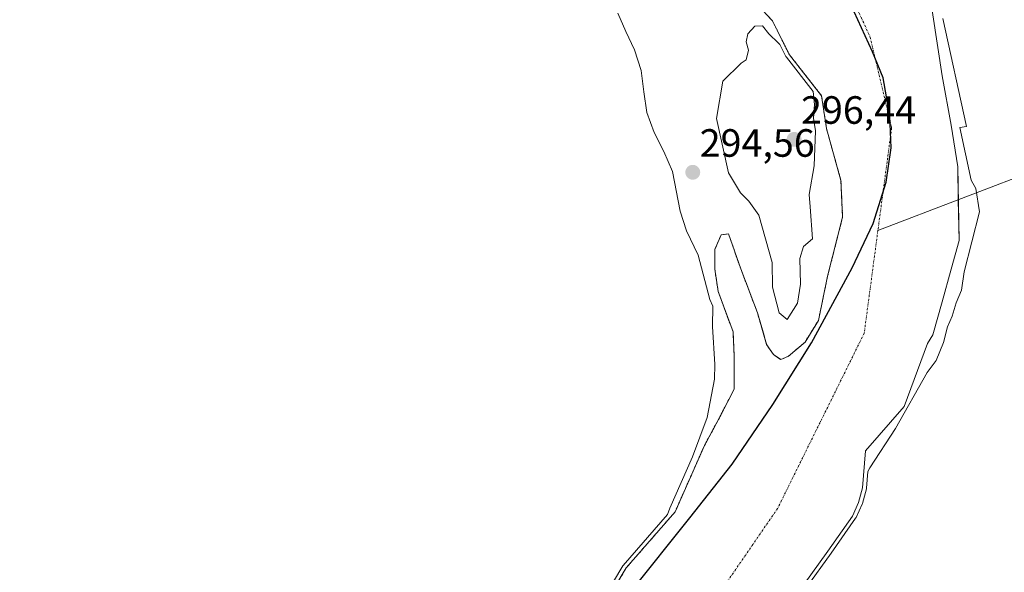
# Model space of a CAD drawing. Units: metres. Extents: x 584072 to 587532, y 4687309 to 4689654.
# Drawn here: x 584797 to 585046, y 4689089 to 4689229 of the extents above; entities that cross this region are included whole.
import ezdxf
from ezdxf.enums import TextEntityAlignment as Align

# ---------------------------------------------------------------- set-up
doc = ezdxf.new("R2010")
doc.units = ezdxf.units.M
doc.header["$MEASUREMENT"] = 0
doc.linetypes.add('TRAZO_Y_PUNTO', pattern=[1, 0.5, -0.25, 0, -0.25])
doc.linetypes.add('TRAZOS', pattern=[0.75, 0.5, -0.25])
for name, color, linetype, lineweight in [('Arbolado forestal', 92, 'TRAZOS', 0), ('Arbolado forestal CxS', 92, 'Continuous', 0), ('Carátula', 7, 'Continuous', 5), ('Comarca', 2, 'Continuous', 13), ('Comarca CxS', 133, 'Continuous', 0), ('Comunidad autónoma', 142, 'Continuous', 30), ('Comunidad Autónoma CxS', 142, 'Continuous', 0), ('Corriente natural Cxs', 5, 'Continuous', 13), ('Corriente natural eje', 5, 'TRAZO_Y_PUNTO', 0), ('Corriente natural lineal', 142, 'Continuous', 13), ('Corriente natural superficial', 5, 'Continuous', 13), ('Curva de nivel normal', 36, 'Continuous', 0), ('Municipio', 9, 'Continuous', 13), ('Municipio CxS', 142, 'Continuous', 0), ('Pastizal CxS', 92, 'Continuous', 0), ('Provincia', 19, 'Continuous', 0), ('Provincia CxS', 1, 'Continuous', 0), ('Punto de cota en terreno', 7, 'Continuous', 0), ('Rótulo de punto de cota en terreno', 19, 'Continuous', 0), ('Suelo desnudo', 252, 'Continuous', 0), ('Suelo desnudo CxS', 43, 'Continuous', 0)]:
    doc.layers.add(name, color=color, linetype=linetype, lineweight=lineweight)
doc.styles.add('Arial', font='txt', dxfattribs={"height": 0.2})

# ---------------------------------------------------------------- blocks, each defined once
blk = doc.blocks.new('*U154')
at = {"layer": 'Arbolado forestal CxS', "color": 92, "linetype": 'Continuous', "lineweight": 0}
blk.add_polyline3d([(584979.91, 4689237.32, 294.79), (584987.51, 4689229.05, 294.76), (584991.81, 4689220.45, 295.09), (584999.96, 4689210.08, 294.8), (585001.19, 4689201.75, 294.62), (585004.87, 4689188.58, 294.52), (585005.3, 4689179.26, 294.6), (585001.49, 4689164.24, 294.66), (584999.16, 4689153.02, 294.82), (584995.77, 4689147.51, 294.64), (584991.54, 4689143.92, 294.6), (584989.63, 4689143.07, 294.58), (584987.73, 4689144.34, 294.58), (584986.03, 4689146.88, 294.56), (584985.2, 4689149.75, 294.58), (584983.71, 4689154.92, 294.67), (584979.47, 4689166.14, 294.8), (584976.33, 4689175.01, 294.66), (584974.48, 4689174.74, 294.63), (584972.9, 4689171.04, 294.7), (584972.9, 4689166.01, 294.88), (584973.72, 4689160.41, 294.94), (584977.51, 4689150.11, 294.7), (584977.78, 4689144.15, 294.71), (584977.78, 4689137.23, 294.67), (584977.78, 4689135.55, 294.68), (584973.81, 4689127.88, 294.69), (584970.24, 4689121.27, 294.95), (584962.79, 4689104.39, 294.73), (584950.39, 4689090.18, 295.23), (584945.43, 4689081.84, 295.43)], dxfattribs=at)
blk = doc.blocks.new('*U162')
at = {"layer": 'Suelo desnudo CxS', "color": 43, "linetype": 'Continuous', "lineweight": 0}
for points in [[(585026.87, 4689238.97, 295.35), (585030.51, 4689215.16, 295.24), (585032.82, 4689202.59, 294.9), (585034.48, 4689192.01, 295), (585034.81, 4689173.34, 294.91), (585032.82, 4689166.08, 294.67), (585030.54, 4689157.72, 294.69), (585028.21, 4689149.36, 294.87), (585026.82, 4689147.16, 294.71), (585020.93, 4689131.17, 296.11), (585011.13, 4689119.92, 294.63), (585010.34, 4689110.53, 295.38), (585009.35, 4689106.82, 295.82), (585007.78, 4689103.36, 295.79), (585001.58, 4689094.48, 295.66), (584995.26, 4689085.71, 295.03)], [(584945.43, 4689081.84, 295.43), (584950.39, 4689090.18, 295.23), (584962.79, 4689104.39, 294.73), (584970.24, 4689121.27, 294.95), (584973.81, 4689127.88, 294.69), (584977.78, 4689135.55, 294.68), (584977.78, 4689137.23, 294.67), (584977.78, 4689144.15, 294.71), (584977.51, 4689150.11, 294.7), (584973.72, 4689160.41, 294.94), (584972.9, 4689166.01, 294.88), (584972.9, 4689171.04, 294.7), (584974.48, 4689174.74, 294.63), (584976.33, 4689175.01, 294.66), (584979.47, 4689166.14, 294.8), (584983.71, 4689154.92, 294.67), (584985.2, 4689149.75, 294.58), (584986.03, 4689146.88, 294.56), (584987.73, 4689144.34, 294.58), (584989.63, 4689143.07, 294.58), (584991.54, 4689143.92, 294.6), (584995.77, 4689147.51, 294.64), (584999.16, 4689153.02, 294.82), (585001.49, 4689164.24, 294.66), (585005.3, 4689179.26, 294.6), (585004.87, 4689188.58, 294.52), (585001.19, 4689201.75, 294.62), (584999.96, 4689210.08, 294.8), (584991.81, 4689220.45, 295.09), (584987.51, 4689229.05, 294.76), (584979.91, 4689237.32, 294.79)]]:
    blk.add_polyline3d(points, dxfattribs=at)
blk = doc.blocks.new('*U165')
at = {"layer": 'Corriente natural Cxs', "color": 5, "linetype": 'Continuous', "lineweight": 13}
for points in [[(585026.87, 4689238.97, 295.35), (585030.51, 4689215.16, 295.24), (585032.82, 4689202.59, 294.9), (585034.48, 4689192.01, 295), (585034.81, 4689173.34, 294.91), (585032.82, 4689166.08, 294.67), (585030.54, 4689157.72, 294.69), (585028.21, 4689149.36, 294.87), (585026.82, 4689147.16, 294.71), (585020.93, 4689131.17, 296.11), (585011.13, 4689119.92, 294.63), (585010.34, 4689110.53, 295.38), (585009.35, 4689106.82, 295.82), (585007.78, 4689103.36, 295.79), (585001.58, 4689094.48, 295.66), (584995.26, 4689085.71, 295.03)], [(584945.43, 4689081.84, 295.43), (584950.39, 4689090.18, 295.23), (584962.79, 4689104.39, 294.73), (584970.24, 4689121.27, 294.95), (584973.81, 4689127.88, 294.69), (584977.78, 4689135.55, 294.68), (584977.78, 4689144.15, 294.71), (584977.51, 4689150.11, 294.7), (584973.72, 4689160.41, 294.94), (584972.9, 4689166.01, 294.88), (584972.9, 4689171.04, 294.7), (584974.48, 4689174.74, 294.63), (584976.33, 4689175.01, 294.66), (584979.47, 4689166.14, 294.8), (584983.71, 4689154.92, 294.67), (584986.03, 4689146.88, 294.56), (584987.73, 4689144.34, 294.58), (584989.63, 4689143.07, 294.58), (584991.54, 4689143.92, 294.6), (584995.77, 4689147.51, 294.64), (584999.16, 4689153.02, 294.82), (585001.49, 4689164.24, 294.66), (585005.3, 4689179.26, 294.6), (585004.87, 4689188.58, 294.52), (585001.19, 4689201.75, 294.62), (584999.96, 4689210.08, 294.8), (584991.81, 4689220.45, 295.09), (584987.51, 4689229.05, 294.76), (584979.91, 4689237.32, 294.79)]]:
    blk.add_polyline3d(points, dxfattribs=at)
blk = doc.blocks.new('5PATER')
at = {"layer": 'Carátula', "linetype": 'Continuous', "lineweight": 5}
h = blk.add_hatch(color=250, dxfattribs=at)
edge = h.paths.add_edge_path()
edge.add_ellipse((0, 0.01), major_axis=(-1.33, -1.34), ratio=0.999422, start_angle=0, end_angle=360)

msp = doc.modelspace()

# ---------------------------------------------------------------- linework, layer by layer
at = {"layer": 'Arbolado forestal', "color": 92, "linetype": 'TRAZOS', "lineweight": 0}
msp.add_polyline3d([(584945.43, 4689081.84, 295.43), (584950.39, 4689090.18, 295.23), (584962.79, 4689104.39, 294.73), (584970.24, 4689121.27, 294.95), (584973.81, 4689127.88, 294.69), (584977.78, 4689135.55, 294.68), (584977.78, 4689137.23, 294.67), (584977.78, 4689144.15, 294.71), (584977.51, 4689150.11, 294.7), (584973.72, 4689160.41, 294.94), (584972.89, 4689166.01, 294.88), (584972.89, 4689171.04, 294.7), (584974.48, 4689174.74, 294.63), (584976.33, 4689175.01, 294.66), (584979.47, 4689166.14, 294.8), (584983.7, 4689154.92, 294.67), (584985.2, 4689149.75, 294.58), (584986.03, 4689146.88, 294.56), (584987.73, 4689144.34, 294.58), (584989.63, 4689143.07, 294.58), (584991.54, 4689143.92, 294.6), (584995.77, 4689147.51, 294.64), (584999.16, 4689153.02, 294.82), (585001.48, 4689164.24, 294.66), (585005.29, 4689179.26, 294.6), (585004.87, 4689188.58, 294.52), (585001.19, 4689201.75, 294.62), (584999.96, 4689210.08, 294.8), (584991.81, 4689220.45, 295.09), (584987.51, 4689229.05, 294.76), (584979.91, 4689237.32, 294.79)], dxfattribs=at)
at = {"layer": 'Comarca', "color": 2, "linetype": 'Continuous', "lineweight": 13}
msp.add_polyline3d([(584951.4, 4689083.93, 294.68), (584966.56, 4689102.9, 294.71), (584977.25, 4689116.52, 294.73), (584987.57, 4689131.67, 294.61), (584997.37, 4689147.32, 294.66), (585007.69, 4689166.41, 294.6), (585013.03, 4689177.61, 294.48), (585016.34, 4689188.17, 294.46), (585017.61, 4689196.82, 294.5), (585017.23, 4689204.96, 294.51), (585015.57, 4689214.63, 294.49), (585012.89, 4689221.24, 294.46), (585007.28, 4689233.44, 294.46)], dxfattribs=at)
at = {"layer": 'Comarca CxS', "color": 133, "linetype": 'Continuous', "lineweight": 0}
for points in [[(584951.4, 4689083.93, 294.68), (584966.56, 4689102.9, 294.71), (584977.25, 4689116.52, 294.73), (584987.57, 4689131.67, 294.61), (584997.37, 4689147.32, 294.66), (585007.69, 4689166.41, 294.6), (585013.03, 4689177.61, 294.48), (585016.34, 4689188.17, 294.46), (585017.61, 4689196.82, 294.5), (585017.23, 4689204.96, 294.51), (585015.57, 4689214.63, 294.49), (585012.89, 4689221.24, 294.46), (585007.28, 4689233.44, 294.46)], [(584951.4, 4689083.93, 294.68), (584966.56, 4689102.9, 294.71), (584977.25, 4689116.52, 294.73), (584987.57, 4689131.67, 294.61), (584997.37, 4689147.32, 294.66), (585007.69, 4689166.41, 294.6), (585013.03, 4689177.61, 294.48), (585016.34, 4689188.17, 294.46), (585017.61, 4689196.82, 294.5), (585017.23, 4689204.96, 294.51), (585015.57, 4689214.62, 294.49), (585012.89, 4689221.24, 294.46), (585007.28, 4689233.44, 294.46)]]:
    msp.add_polyline3d(points, dxfattribs=at)
at = {"layer": 'Comunidad autónoma', "color": 142, "linetype": 'Continuous', "lineweight": 30}
msp.add_polyline3d([(584951.4, 4689083.93, 294.68), (584966.56, 4689102.9, 294.71), (584977.25, 4689116.52, 294.73), (584987.57, 4689131.67, 294.61), (584997.37, 4689147.32, 294.66), (585007.69, 4689166.41, 294.6), (585013.03, 4689177.61, 294.48), (585016.34, 4689188.17, 294.46), (585017.61, 4689196.82, 294.5), (585017.23, 4689204.96, 294.51), (585015.57, 4689214.63, 294.49), (585012.89, 4689221.24, 294.46), (585007.28, 4689233.44, 294.46)], dxfattribs=at)
at = {"layer": 'Comunidad Autónoma CxS', "color": 142, "linetype": 'Continuous', "lineweight": 0}
msp.add_polyline3d([(584951.4, 4689083.93, 294.68), (584966.56, 4689102.9, 294.71), (584977.25, 4689116.52, 294.73), (584987.57, 4689131.67, 294.61), (584997.37, 4689147.32, 294.66), (585007.69, 4689166.41, 294.6), (585013.03, 4689177.61, 294.48), (585016.34, 4689188.17, 294.46), (585017.61, 4689196.82, 294.5), (585017.23, 4689204.96, 294.51), (585015.57, 4689214.63, 294.49), (585012.89, 4689221.24, 294.46), (585007.28, 4689233.44, 294.46)], dxfattribs=at)
msp.add_polyline3d([(584951.4, 4689083.93, 294.68), (584966.56, 4689102.9, 294.71), (584977.25, 4689116.52, 294.73), (584987.57, 4689131.67, 294.61), (584997.37, 4689147.32, 294.66), (585007.69, 4689166.41, 294.6), (585013.03, 4689177.61, 294.48), (585016.34, 4689188.17, 294.46), (585017.61, 4689196.82, 294.5), (585017.23, 4689204.96, 294.51), (585015.57, 4689214.63, 294.49), (585012.89, 4689221.24, 294.46), (585007.28, 4689233.44, 294.46)], dxfattribs=at)
at = {"layer": 'Corriente natural eje', "color": 5, "linetype": 'TRAZO_Y_PUNTO', "lineweight": 0}
for points in [[(584796.59, 4689463.71, 294.7), (584875.16, 4689397.84, 295.48), (584891, 4689366.38, 294.96), (584922.32, 4689320.23, 295.83), (584950.69, 4689296.74, 294.97), (584976.93, 4689272.61, 294.46), (584997.89, 4689251.87, 294.46), (585007.2, 4689235.99, 294.46), (585012.28, 4689224.98, 294.47), (585017.72, 4689201.89, 294.51), (585014.24, 4689175.84, 294.48)], [(585014.24, 4689175.84, 294.48), (585010.77, 4689149.78, 294.82), (584988.8, 4689105.29, 294.66), (584916.75, 4689000.28, 294.63), (584889.51, 4688892.32, 294.39), (584866.66, 4688837.11, 294.25), (584866.63, 4688823.32, 294.21), (584872.77, 4688805.12, 294.2), (584884.41, 4688782.26, 294.18), (584897.75, 4688766.8, 294.21), (584908.96, 4688755.8, 294.2), (584935.33, 4688742.88, 294.22), (585107.02, 4688585.54, 293.98), (585198.42, 4688482.53, 293.83), (585273.12, 4688423.19, 293.62)]]:
    msp.add_polyline3d(points, dxfattribs=at)
at = {"layer": 'Corriente natural lineal', "color": 142, "linetype": 'Continuous', "lineweight": 13}
msp.add_polyline3d([(585094.28, 4689229.92, 302.47), (585092.19, 4689227.29, 301.83), (585089.54, 4689222.47, 300.57), (585088.68, 4689221.49, 300.17), (585074.27, 4689208.71, 298.2), (585056.64, 4689192.13, 297.8), (585014.24, 4689175.84, 294.48)], dxfattribs=at)
at = {"layer": 'Corriente natural superficial', "color": 5, "linetype": 'Continuous', "lineweight": 13}
for points in [[(585026.87, 4689238.97, 295.35), (585030.51, 4689215.16, 295.24), (585032.82, 4689202.59, 294.9), (585034.48, 4689192.01, 295), (585034.81, 4689173.34, 294.91), (585032.82, 4689166.08, 294.67), (585030.54, 4689157.72, 294.69), (585028.21, 4689149.36, 294.87), (585026.82, 4689147.16, 294.71), (585020.93, 4689131.17, 296.11), (585011.13, 4689119.92, 294.63), (585010.34, 4689110.53, 295.38), (585009.35, 4689106.82, 295.82), (585007.78, 4689103.36, 295.79), (585001.58, 4689094.48, 295.66), (584995.26, 4689085.71, 295.03)], [(584945.43, 4689081.84, 295.43), (584950.39, 4689090.18, 295.23), (584962.79, 4689104.39, 294.73), (584970.24, 4689121.27, 294.95), (584973.81, 4689127.88, 294.69), (584977.78, 4689135.55, 294.68), (584977.78, 4689144.15, 294.71), (584977.51, 4689150.11, 294.7), (584973.72, 4689160.41, 294.94), (584972.9, 4689166.01, 294.88), (584972.9, 4689171.04, 294.7), (584974.48, 4689174.74, 294.63), (584976.33, 4689175.01, 294.66), (584979.47, 4689166.14, 294.8), (584983.71, 4689154.92, 294.67), (584986.03, 4689146.88, 294.56), (584987.73, 4689144.34, 294.58), (584989.63, 4689143.07, 294.58), (584991.54, 4689143.92, 294.6), (584995.77, 4689147.51, 294.64), (584999.16, 4689153.02, 294.82), (585001.49, 4689164.24, 294.66), (585005.3, 4689179.26, 294.6), (585004.87, 4689188.58, 294.52), (585001.19, 4689201.75, 294.62), (584999.96, 4689210.08, 294.8), (584991.81, 4689220.45, 295.09), (584987.51, 4689229.05, 294.76), (584979.91, 4689237.32, 294.79)]]:
    msp.add_polyline3d(points, dxfattribs=at)
at = {"layer": 'Curva de nivel normal', "color": 36, "linetype": 'Continuous', "lineweight": 0}
for points in [[(584948.25, 4689231.07, 295), (584950.34, 4689226.39, 295), (584952.49, 4689221.69, 295), (584954.18, 4689216.49, 295), (584954.86, 4689211.06, 295), (584955.66, 4689205.8, 295), (584957.54, 4689200.75, 295), (584959.97, 4689195.93, 295), (584962.12, 4689190.86, 295), (584964.12, 4689180.74, 295), (584965.72, 4689175.77, 295), (584968.62, 4689169.58, 295), (584971.64, 4689158.37, 295), (584972.39, 4689156.64, 295), (584972.32, 4689151.47, 295), (584972.92, 4689141.86, 295), (584972.82, 4689138.08, 295), (584970.92, 4689128.34, 295), (584967.26, 4689118.4, 295), (584961.45, 4689105.35, 295), (584960.9, 4689103.75, 295), (584949.64, 4689090.84, 295), (584949.59, 4689090.77, 295), (584949.54, 4689090.69, 295), (584944.57, 4689082.36, 295)], [(584991.26, 4689153.29, 295), (584993.89, 4689157.39, 295), (584994.61, 4689162.26, 295), (584994.41, 4689168.73, 295), (584995.34, 4689171.77, 295), (584997.62, 4689173.77, 295), (584997.05, 4689181.89, 295), (584996.84, 4689184.99, 295), (584998.08, 4689192.24, 295), (584998.43, 4689201.16, 295), (584997.88, 4689204.4, 295), (584998.14, 4689207.86, 295), (584997.86, 4689211.13, 295), (584991.03, 4689219.83, 295), (584990.97, 4689219.92, 295), (584990.92, 4689220, 295), (584989.36, 4689223.12, 295), (584989.06, 4689223.45, 295), (584986.62, 4689225.77, 295), (584984.98, 4689227.79, 295), (584983.04, 4689227.76, 295), (584981.28, 4689225.83, 295), (584980.8, 4689223.77, 295), (584981.43, 4689221.65, 295), (584980.83, 4689219.2, 295), (584979.59, 4689218.36, 295), (584974.91, 4689213.81, 295), (584973.28, 4689204.26, 295), (584976.35, 4689190.5, 295), (584979.36, 4689185.42, 295), (584981.47, 4689183.29, 295), (584984.05, 4689179.78, 295), (584987.39, 4689167.76, 295), (584987.54, 4689161.51, 295), (584989.17, 4689154.99, 295), (584991.26, 4689153.29, 295)], [(584996.08, 4689085.14, 295), (585002.39, 4689093.9, 295), (585002.4, 4689093.91, 295), (585008.6, 4689102.79, 295), (585008.65, 4689102.87, 295), (585008.69, 4689102.95, 295), (585010.26, 4689106.41, 295), (585010.32, 4689106.56, 295), (585011.31, 4689110.27, 295), (585011.34, 4689110.45, 295), (585011.69, 4689114.7, 295), (585012.16, 4689115.59, 295), (585018.7, 4689125.57, 295), (585026.71, 4689139.84, 295), (585029.04, 4689142.89, 295), (585030.84, 4689147.4, 295), (585031.92, 4689151.4, 295), (585033.08, 4689154.1, 295), (585034.07, 4689157.5, 295), (585035.43, 4689160.67, 295), (585036.16, 4689165.35, 295), (585040.01, 4689180.59, 295), (585039.08, 4689186.56, 295), (585037.93, 4689188.66, 295), (585035.04, 4689202.04, 295), (585036.71, 4689202.27, 295), (585030.69, 4689229.64, 295)]]:
    msp.add_polyline3d(points, dxfattribs=at)
at = {"layer": 'Municipio', "color": 9, "linetype": 'Continuous', "lineweight": 13}
msp.add_polyline3d([(584951.4, 4689083.93, 294.68), (584966.56, 4689102.9, 294.71), (584977.25, 4689116.52, 294.73), (584987.57, 4689131.67, 294.61), (584997.37, 4689147.32, 294.66), (585007.69, 4689166.41, 294.6), (585013.03, 4689177.61, 294.48), (585016.34, 4689188.17, 294.46), (585017.61, 4689196.82, 294.5), (585017.23, 4689204.96, 294.51), (585015.57, 4689214.63, 294.49), (585012.89, 4689221.24, 294.46), (585007.28, 4689233.44, 294.46)], dxfattribs=at)
at = {"layer": 'Municipio CxS', "color": 142, "linetype": 'Continuous', "lineweight": 0}
msp.add_polyline3d([(584951.4, 4689083.93, 294.68), (584966.56, 4689102.9, 294.71), (584977.25, 4689116.52, 294.73), (584987.57, 4689131.67, 294.61), (584997.37, 4689147.32, 294.66), (585007.69, 4689166.41, 294.6), (585013.03, 4689177.61, 294.48), (585016.34, 4689188.17, 294.46), (585017.61, 4689196.82, 294.5), (585017.23, 4689204.96, 294.51), (585015.57, 4689214.63, 294.49), (585012.89, 4689221.24, 294.46), (585007.28, 4689233.44, 294.46)], dxfattribs=at)
msp.add_polyline3d([(584951.4, 4689083.93, 294.68), (584966.56, 4689102.9, 294.71), (584977.25, 4689116.52, 294.73), (584987.57, 4689131.67, 294.61), (584997.37, 4689147.32, 294.66), (585007.69, 4689166.41, 294.6), (585013.03, 4689177.61, 294.48), (585016.34, 4689188.17, 294.46), (585017.61, 4689196.82, 294.5), (585017.23, 4689204.96, 294.51), (585015.57, 4689214.63, 294.49), (585012.89, 4689221.24, 294.46), (585007.28, 4689233.44, 294.46)], dxfattribs=at)
at = {"layer": 'Pastizal CxS', "color": 92, "linetype": 'Continuous', "lineweight": 0}
for points in [[(584995.26, 4689085.71, 295.03), (585001.58, 4689094.48, 295.66), (585007.78, 4689103.36, 295.79), (585009.35, 4689106.82, 295.82), (585010.34, 4689110.53, 295.38), (585011.13, 4689119.92, 294.63), (585020.93, 4689131.17, 296.11), (585026.82, 4689147.16, 294.71), (585028.21, 4689149.36, 294.87), (585030.54, 4689157.72, 294.69), (585032.82, 4689166.08, 294.67), (585034.81, 4689173.34, 294.91), (585034.48, 4689192.01, 295), (585032.82, 4689202.59, 294.9), (585030.51, 4689215.16, 295.24), (585026.87, 4689238.97, 295.35)], [(584995.26, 4689085.71, 295.03), (585001.58, 4689094.48, 295.66), (585007.78, 4689103.36, 295.79), (585009.35, 4689106.82, 295.82), (585010.34, 4689110.53, 295.38), (585011.13, 4689119.92, 294.63), (585020.93, 4689131.17, 296.11), (585026.82, 4689147.16, 294.71), (585028.21, 4689149.36, 294.87), (585030.54, 4689157.72, 294.69), (585032.82, 4689166.08, 294.67), (585034.81, 4689173.34, 294.91), (585034.63, 4689183.67, 294.75), (585034.48, 4689192.01, 295), (585032.82, 4689202.59, 294.9), (585030.51, 4689215.16, 295.24), (585026.87, 4689238.97, 295.35)]]:
    msp.add_polyline3d(points, dxfattribs=at)
at = {"layer": 'Provincia', "color": 19, "linetype": 'Continuous', "lineweight": 0}
msp.add_polyline3d([(584951.4, 4689083.93, 294.68), (584966.56, 4689102.9, 294.71), (584977.25, 4689116.52, 294.73), (584987.57, 4689131.67, 294.61), (584997.37, 4689147.32, 294.66), (585007.69, 4689166.41, 294.6), (585013.03, 4689177.61, 294.48), (585016.34, 4689188.17, 294.46), (585017.61, 4689196.82, 294.5), (585017.23, 4689204.96, 294.51), (585015.57, 4689214.63, 294.49), (585012.89, 4689221.24, 294.46), (585007.28, 4689233.44, 294.46)], dxfattribs=at)
at = {"layer": 'Provincia CxS', "color": 1, "linetype": 'Continuous', "lineweight": 0}
msp.add_polyline3d([(584951.4, 4689083.93, 294.68), (584966.56, 4689102.9, 294.71), (584977.25, 4689116.52, 294.73), (584987.57, 4689131.67, 294.61), (584997.37, 4689147.32, 294.66), (585007.69, 4689166.41, 294.6), (585013.03, 4689177.61, 294.48), (585016.34, 4689188.17, 294.46), (585017.61, 4689196.82, 294.5), (585017.23, 4689204.96, 294.51), (585015.57, 4689214.63, 294.49), (585012.89, 4689221.24, 294.46), (585007.28, 4689233.44, 294.46)], dxfattribs=at)
msp.add_polyline3d([(584951.4, 4689083.93, 294.68), (584966.56, 4689102.9, 294.71), (584977.25, 4689116.52, 294.73), (584987.57, 4689131.67, 294.61), (584997.37, 4689147.32, 294.66), (585007.69, 4689166.41, 294.6), (585013.03, 4689177.61, 294.48), (585016.34, 4689188.17, 294.46), (585017.61, 4689196.82, 294.5), (585017.23, 4689204.96, 294.51), (585015.57, 4689214.63, 294.49), (585012.89, 4689221.24, 294.46), (585007.28, 4689233.44, 294.46)], dxfattribs=at)
at = {"layer": 'Suelo desnudo', "color": 252, "linetype": 'Continuous', "lineweight": 0}
for points in [[(584995.26, 4689085.71, 295.03), (585001.58, 4689094.48, 295.66), (585007.78, 4689103.36, 295.79), (585009.35, 4689106.82, 295.82), (585010.34, 4689110.53, 295.38), (585011.13, 4689119.92, 294.63), (585020.93, 4689131.17, 296.11), (585026.82, 4689147.16, 294.71), (585028.21, 4689149.36, 294.87), (585030.54, 4689157.72, 294.69), (585032.82, 4689166.08, 294.67), (585034.81, 4689173.34, 294.91), (585034.63, 4689183.67, 294.75), (585034.48, 4689192.01, 295), (585032.82, 4689202.59, 294.9), (585030.51, 4689215.16, 295.24), (585026.87, 4689238.97, 295.35)], [(584945.43, 4689081.84, 295.43), (584950.39, 4689090.18, 295.23), (584962.79, 4689104.39, 294.73), (584970.24, 4689121.27, 294.95), (584973.81, 4689127.88, 294.69), (584977.78, 4689135.55, 294.68), (584977.78, 4689137.23, 294.67), (584977.78, 4689144.15, 294.71), (584977.51, 4689150.11, 294.7), (584973.72, 4689160.41, 294.94), (584972.89, 4689166.01, 294.88), (584972.89, 4689171.04, 294.7), (584974.48, 4689174.74, 294.63), (584976.33, 4689175.01, 294.66), (584979.47, 4689166.14, 294.8), (584983.7, 4689154.92, 294.67), (584985.2, 4689149.75, 294.58), (584986.03, 4689146.88, 294.56), (584987.73, 4689144.34, 294.58), (584989.63, 4689143.07, 294.58), (584991.54, 4689143.92, 294.6), (584995.77, 4689147.51, 294.64), (584999.16, 4689153.02, 294.82), (585001.48, 4689164.24, 294.66), (585005.29, 4689179.26, 294.6), (585004.87, 4689188.58, 294.52), (585001.19, 4689201.75, 294.62), (584999.96, 4689210.08, 294.8), (584991.81, 4689220.45, 295.09), (584987.51, 4689229.05, 294.76), (584979.91, 4689237.32, 294.79)]]:
    msp.add_polyline3d(points, dxfattribs=at)

# ---------------------------------------------------------------- block references
at = {"layer": 'Arbolado forestal CxS', "color": 92, "linetype": 'Continuous', "lineweight": 0}
msp.add_blockref('*U154', (0, 0), dxfattribs=at)
at = {"layer": 'Corriente natural Cxs', "color": 5, "linetype": 'Continuous', "lineweight": 13}
msp.add_blockref('*U165', (0, 0), dxfattribs=at)
at = {"layer": 'Punto de cota en terreno', "linetype": 'Continuous', "lineweight": 0}
for p in [(584993, 4689199, 296.44), (584967.29, 4689190.63, 294.56)]:
    msp.add_blockref('5PATER', p, dxfattribs=at)
at = {"layer": 'Suelo desnudo CxS', "color": 43, "linetype": 'Continuous', "lineweight": 0}
msp.add_blockref('*U162', (0, 0), dxfattribs=at)

# ---------------------------------------------------------------- texts
at = {"layer": 'Rótulo de punto de cota en terreno', "color": 19, "linetype": 'Continuous', "lineweight": 0, "style": 'Arial'}
for s, p in [('296,44', (584994.76, 4689200.76)), ('294,56', (584969.05, 4689192.39))]:
    msp.add_text(s, height=7, dxfattribs=at).set_placement(p, align=Align.BOTTOM_LEFT)

doc.saveas('drawing.dxf')
